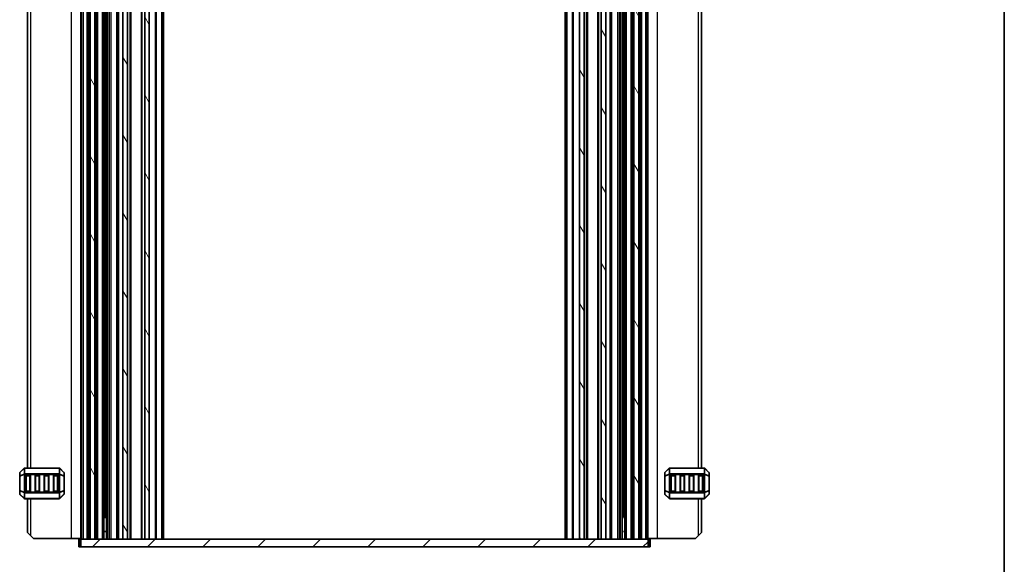
# Model space of a CAD drawing. Units: millimetres. Extents: x 0 to 6967, y 0 to 1124.
# Drawn here: x 2245 to 2566, y 209 to 387 of the extents above; entities that cross this region are included whole.
import ezdxf

# ---------------------------------------------------------------- set-up
doc = ezdxf.new("R2010")
doc.units = ezdxf.units.MM
for name, color, linetype, lineweight in [('Border (ISO)', 7, 'Continuous', 35), ('Visible (ISO)', 7, 'Continuous', 35), ('Visible Narrow (ISO)', 7, 'Continuous', 25)]:
    doc.layers.add(name, color=color, linetype=linetype, lineweight=lineweight)
doc.layers.add('Hatch (ISO)', color=1, linetype='Continuous', lineweight=18, true_color=0xff0000)

# ---------------------------------------------------------------- blocks, each defined once
blk = doc.blocks.new('図面枠 tk図枠')
at = {"layer": 'Border (ISO)'}
blk.add_line((405.5, 289), (405.5, 8), dxfattribs=at)

msp = doc.modelspace()

# ---------------------------------------------------------------- hatches: boundary and pattern name
at = {"layer": 'Hatch (ISO)'}
h = msp.add_hatch(dxfattribs=at)
h.set_pattern_fill('ANSI31', color=256, scale=101.6, angle=75.000175, style=0)
h.set_pattern_definition([(120.0002, (944.5, -32), (-10.9985, -6.35003), [])])
h.paths.add_polyline_path([(2445.6248, 217.3396), (2447.2248, 217.3396), (2447.2248, 497.3396), (2445.6248, 497.3396)])
h.paths.add_polyline_path([(2429.3748, 217.3396), (2429.3748, 497.3396), (2427.8748, 497.3396), (2427.8748, 217.3396)])
h.paths.add_polyline_path([(2285.9748, 497.3396), (2285.9748, 217.3396), (2287.4748, 217.3396), (2287.4748, 497.3396)])
h.paths.add_polyline_path([(2269.7248, 497.3396), (2268.1248, 497.3396), (2268.1248, 217.3396), (2269.7248, 217.3396)])
h.paths.add_polyline_path([(2278.8748, 497.3396), (2278.8748, 217.3396), (2280.3748, 217.3396), (2280.3748, 497.3396)])
h.paths.add_polyline_path([(2434.9748, 497.3396), (2434.9748, 217.3396), (2436.4748, 217.3396), (2436.4748, 497.3396)])
h = msp.add_hatch(dxfattribs=at)
h.set_pattern_fill('ANSI31', color=256, scale=101.6, style=0)
h.set_pattern_definition([(45, (944.5, -32), (-8.98026, 8.98026), [])])
h.paths.add_polyline_path([(2450.2248, 214.8396), (2450.2248, 217.3396), (2447.2248, 217.3396), (2445.6248, 217.3396), (2436.4748, 217.3396), (2434.9748, 217.3396), (2429.3748, 217.3396), (2427.8748, 217.3396), (2287.4748, 217.3396), (2285.9748, 217.3396), (2280.3748, 217.3396), (2278.8748, 217.3396), (2269.7248, 217.3396), (2268.1248, 217.3396), (2265.1248, 217.3396), (2265.1248, 214.8396)])

# ---------------------------------------------------------------- linework, layer by layer
at = {"layer": 'Visible (ISO)'}
for p, q in [((2265.1748, 217.3396), (2265.1748, 497.3396)), ((2265.8748, 217.3396), (2265.8748, 497.3396)), ((2267.6748, 217.3396), (2267.6748, 497.3396)), ((2268.1248, 217.3396), (2268.1248, 497.3396)), ((2269.7248, 217.3396), (2269.7248, 497.3396)), ((2270.1748, 217.3396), (2270.1748, 497.3396)), ((2272.6748, 217.3396), (2272.6748, 497.3396)), ((2277.2248, 217.3396), (2277.2248, 497.3396)), ((2278.8748, 497.3396), (2278.8748, 217.3396)), ((2280.3748, 217.3396), (2280.3748, 497.3396)), ((2281.4748, 217.3396), (2281.4748, 497.3396)), ((2284.8748, 217.3396), (2284.8748, 497.3396)), ((2285.9748, 497.3396), (2285.9748, 217.3396)), ((2287.4748, 217.3396), (2287.4748, 497.3396)), ((2291.6748, 217.3396), (2291.6748, 497.3396)), ((2423.6748, 217.3396), (2423.6748, 497.3396)), ((2427.8748, 497.3396), (2427.8748, 217.3396)), ((2429.3748, 217.3396), (2429.3748, 497.3396)), ((2430.4748, 217.3396), (2430.4748, 497.3396)), ((2433.8748, 217.3396), (2433.8748, 497.3396)), ((2434.9748, 497.3396), (2434.9748, 217.3396)), ((2436.4748, 217.3396), (2436.4748, 497.3396)), ((2438.1248, 217.3396), (2438.1248, 497.3396)), ((2442.6748, 217.3396), (2442.6748, 497.3396)), ((2445.1748, 217.3396), (2445.1748, 497.3396)), ((2445.6248, 217.3396), (2445.6248, 497.3396)), ((2447.2248, 217.3396), (2447.2248, 497.3396)), ((2447.6748, 217.3396), (2447.6748, 497.3396)), ((2449.4748, 217.3396), (2449.4748, 497.3396)), ((2450.1748, 217.3396), (2450.1748, 497.3396)), ((2272.9977, 224.6046), (2272.9977, 490.0746)), ((2442.352, 224.6046), (2442.352, 490.0746)), ((2247.6753, 474.0896), (2247.6753, 240.5896)), ((2467.6743, 240.5896), (2467.6743, 474.0896)), ((2245.1753, 238.9653), (2245.1753, 237.9168)), ((2245.1753, 237.9168), (2245.1753, 233.2624)), ((2246.5874, 240.5017), (2245.2632, 239.1774)), ((2258.051, 240.5896), (2246.7996, 240.5896)), ((2247.1753, 233.0896), (2247.1753, 238.0896)), ((2247.4253, 238.3396), (2248.4253, 238.3396)), ((2248.6753, 238.0896), (2248.6753, 233.0896)), ((2250.1753, 233.0896), (2250.1753, 238.0896)), ((2250.4253, 238.3396), (2251.4253, 238.3396)), ((2251.6753, 238.0896), (2251.6753, 233.0896)), ((2253.1753, 233.0896), (2253.1753, 238.0896)), ((2253.4253, 238.3396), (2254.4253, 238.3396)), ((2254.6753, 238.0896), (2254.6753, 233.0896)), ((2256.1753, 233.0896), (2256.1753, 238.0896)), ((2256.4253, 238.3396), (2257.4253, 238.3396)), ((2257.6753, 238.0896), (2257.6753, 233.0896)), ((2259.5874, 239.1774), (2258.2632, 240.5017)), ((2259.6753, 237.9168), (2259.6753, 238.9653)), ((2259.6753, 233.2624), (2259.6753, 237.9168)), ((2455.6743, 238.9653), (2455.6743, 237.9168)), ((2455.6743, 237.9168), (2455.6743, 233.2624)), ((2457.0864, 240.5017), (2455.7622, 239.1774)), ((2468.55, 240.5896), (2457.2986, 240.5896)), ((2457.6743, 233.0896), (2457.6743, 238.0896)), ((2457.9243, 238.3396), (2458.9243, 238.3396)), ((2459.1743, 238.0896), (2459.1743, 233.0896)), ((2460.6743, 233.0896), (2460.6743, 238.0896)), ((2460.9243, 238.3396), (2461.9243, 238.3396)), ((2462.1743, 238.0896), (2462.1743, 233.0896)), ((2463.6743, 233.0896), (2463.6743, 238.0896)), ((2463.9243, 238.3396), (2464.9243, 238.3396)), ((2465.1743, 238.0896), (2465.1743, 233.0896)), ((2466.6743, 233.0896), (2466.6743, 238.0896)), ((2466.9243, 238.3396), (2467.9243, 238.3396)), ((2468.1743, 238.0896), (2468.1743, 233.0896)), ((2470.0864, 239.1774), (2468.7622, 240.5017)), ((2470.1743, 237.9168), (2470.1743, 238.9653)), ((2470.1743, 233.2624), (2470.1743, 237.9168)), ((2245.1753, 233.2624), (2245.1753, 232.2138)), ((2245.2632, 232.0017), (2246.5874, 230.6774)), ((2248.4253, 232.8396), (2247.4253, 232.8396)), ((2251.4253, 232.8396), (2250.4253, 232.8396)), ((2254.4253, 232.8396), (2253.4253, 232.8396)), ((2257.4253, 232.8396), (2256.4253, 232.8396)), ((2258.2632, 230.6774), (2259.5874, 232.0017)), ((2259.6753, 232.2138), (2259.6753, 233.2624)), ((2455.6743, 233.2624), (2455.6743, 232.2138)), ((2455.7622, 232.0017), (2457.0864, 230.6774)), ((2458.9243, 232.8396), (2457.9243, 232.8396)), ((2461.9243, 232.8396), (2460.9243, 232.8396)), ((2464.9243, 232.8396), (2463.9243, 232.8396)), ((2467.9243, 232.8396), (2466.9243, 232.8396)), ((2468.7622, 230.6774), (2470.0864, 232.0017)), ((2470.1743, 232.2138), (2470.1743, 233.2624)), ((2246.7996, 230.5896), (2258.051, 230.5896)), ((2247.6753, 230.5896), (2247.6753, 219.5896)), ((2457.2986, 230.5896), (2468.55, 230.5896)), ((2467.6743, 219.5896), (2467.6743, 230.5896)), ((2272.6748, 224.8596), (2272.7454, 224.8596)), ((2273.1268, 224.4302), (2272.6748, 224.4302)), ((2272.7454, 224.8596), (2272.9977, 224.6073)), ((2442.6748, 224.4302), (2442.2228, 224.4302)), ((2442.6042, 224.8596), (2442.352, 224.6073)), ((2442.6042, 224.8596), (2442.6748, 224.8596)), ((2248.6753, 218.5896), (2247.6753, 219.5896)), ((2248.6753, 218.5896), (2249.6753, 217.5896)), ((2273.1268, 219.8596), (2272.6748, 219.8596)), ((2442.6748, 219.8596), (2442.2228, 219.8596)), ((2465.6743, 217.5896), (2466.6743, 218.5896)), ((2467.6743, 219.5896), (2466.6743, 218.5896)), ((2261.9753, 217.5896), (2249.6753, 217.5896)), ((2265.1748, 217.5896), (2261.9753, 217.5896)), ((2264.4248, 217.3396), (2264.7444, 217.3396)), ((2264.4248, 217.3396), (2264.4248, 214.8396)), ((2265.1248, 217.3396), (2264.7444, 217.3396)), ((2450.2248, 217.3396), (2265.1248, 217.3396)), ((2265.1248, 217.3396), (2265.1248, 214.8396)), ((2267.1748, 217.3396), (2265.8748, 217.3396)), ((2268.1248, 217.3396), (2269.7248, 217.3396)), ((2272.1748, 217.3396), (2270.6748, 217.3396)), ((2278.8748, 217.3396), (2280.3748, 217.3396)), ((2285.9748, 217.3396), (2287.4748, 217.3396)), ((2427.8748, 217.3396), (2429.3748, 217.3396)), ((2434.9748, 217.3396), (2436.4748, 217.3396)), ((2444.6748, 217.3396), (2443.1748, 217.3396)), ((2445.6248, 217.3396), (2447.2248, 217.3396)), ((2449.4748, 217.3396), (2448.1748, 217.3396)), ((2450.1748, 217.5896), (2453.3743, 217.5896)), ((2450.2248, 214.8396), (2450.2248, 217.3396)), ((2450.6052, 217.3396), (2450.2248, 217.3396)), ((2450.6052, 217.3396), (2450.9248, 217.3396)), ((2450.9248, 217.3396), (2450.9248, 214.8396)), ((2453.3743, 217.5896), (2465.6743, 217.5896)), ((2264.4248, 214.8396), (2264.7444, 214.8396)), ((2265.1248, 214.8396), (2264.7444, 214.8396)), ((2265.1248, 214.8396), (2450.2248, 214.8396)), ((2450.6052, 214.8396), (2450.2248, 214.8396)), ((2450.6052, 214.8396), (2450.9248, 214.8396))]:
    msp.add_line(p, q, dxfattribs=at)
for centre, radius, start, end in [((2245.4753, 238.9653), 0.3, 135, 180), ((2246.7996, 240.2896), 0.3, 90, 135), ((2247.4253, 238.0896), 0.25, 90, 180), ((2248.4253, 238.0896), 0.25, 0, 90), ((2250.4253, 238.0896), 0.25, 90, 180), ((2251.4253, 238.0896), 0.25, 0, 90), ((2253.4253, 238.0896), 0.25, 90, 180), ((2254.4253, 238.0896), 0.25, 0, 90), ((2256.4253, 238.0896), 0.25, 90, 180), ((2257.4253, 238.0896), 0.25, 0, 90), ((2258.051, 240.2896), 0.3, 45, 90), ((2259.3753, 238.9653), 0.3, 0, 45), ((2455.9743, 238.9653), 0.3, 135, 180), ((2457.2986, 240.2896), 0.3, 90, 135), ((2457.9243, 238.0896), 0.25, 90, 180), ((2458.9243, 238.0896), 0.25, 0, 90), ((2460.9243, 238.0896), 0.25, 90, 180), ((2461.9243, 238.0896), 0.25, 0, 90), ((2463.9243, 238.0896), 0.25, 90, 180), ((2464.9243, 238.0896), 0.25, 0, 90), ((2466.9243, 238.0896), 0.25, 90, 180), ((2467.9243, 238.0896), 0.25, 0, 90), ((2468.55, 240.2896), 0.3, 45, 90), ((2469.8743, 238.9653), 0.3, 0, 45), ((2245.4753, 232.2138), 0.3, 180, 225), ((2247.4253, 233.0896), 0.25, 180, 270), ((2248.4253, 233.0896), 0.25, 270, 0), ((2250.4253, 233.0896), 0.25, 180, 270), ((2251.4253, 233.0896), 0.25, 270, 0), ((2253.4253, 233.0896), 0.25, 180, 270), ((2254.4253, 233.0896), 0.25, 270, 0), ((2256.4253, 233.0896), 0.25, 180, 270), ((2257.4253, 233.0896), 0.25, 270, 0), ((2259.3753, 232.2138), 0.3, 315, 0), ((2455.9743, 232.2138), 0.3, 180, 225), ((2457.9243, 233.0896), 0.25, 180, 270), ((2458.9243, 233.0896), 0.25, 270, 0), ((2460.9243, 233.0896), 0.25, 180, 270), ((2461.9243, 233.0896), 0.25, 270, 0), ((2463.9243, 233.0896), 0.25, 180, 270), ((2464.9243, 233.0896), 0.25, 270, 0), ((2466.9243, 233.0896), 0.25, 180, 270), ((2467.9243, 233.0896), 0.25, 270, 0), ((2469.8743, 232.2138), 0.3, 315, 0), ((2246.7996, 230.8896), 0.3, 225, 270), ((2258.051, 230.8896), 0.3, 270, 315), ((2457.2986, 230.8896), 0.3, 225, 270), ((2468.55, 230.8896), 0.3, 270, 315)]:
    msp.add_arc(centre, radius, start, end, dxfattribs=at)
at = {"layer": 'Visible Narrow (ISO)'}
for p, q in [((2261.9753, 497.0896), (2261.9753, 217.5896)), ((2265.3148, 217.3396), (2265.3148, 497.3396)), ((2267.1748, 217.3396), (2267.1748, 497.3396)), ((2270.6748, 217.3396), (2270.6748, 497.3396)), ((2272.1748, 217.3396), (2272.1748, 497.3396)), ((2273.4935, 217.3396), (2273.4935, 497.3396)), ((2273.9748, 217.3396), (2273.9748, 497.3396)), ((2274.4748, 217.3396), (2274.4748, 497.3396)), ((2274.4748, 217.3396), (2274.4748, 497.3396)), ((2274.9748, 217.3396), (2274.9748, 497.3396)), ((2276.9248, 217.3396), (2276.9248, 497.3396)), ((2277.5248, 217.3396), (2277.5248, 497.3396)), ((2281.1748, 217.3396), (2281.1748, 497.3396)), ((2285.1748, 217.3396), (2285.1748, 497.3396)), ((2289.4677, 217.3396), (2289.4677, 497.3396)), ((2289.8213, 217.3396), (2289.8213, 497.3396)), ((2291.5284, 217.3396), (2291.5284, 497.3396)), ((2292.1748, 217.3396), (2292.1748, 497.3396)), ((2423.1748, 217.3396), (2423.1748, 497.3396)), ((2423.8213, 217.3396), (2423.8213, 497.3396)), ((2425.5284, 217.3396), (2425.5284, 497.3396)), ((2425.8819, 217.3396), (2425.8819, 497.3396)), ((2430.1748, 217.3396), (2430.1748, 497.3396)), ((2434.1748, 217.3396), (2434.1748, 497.3396)), ((2437.8248, 217.3396), (2437.8248, 497.3396)), ((2438.4248, 217.3396), (2438.4248, 497.3396)), ((2440.3748, 217.3396), (2440.3748, 497.3396)), ((2440.8748, 217.3396), (2440.8748, 497.3396)), ((2440.8748, 217.3396), (2440.8748, 497.3396)), ((2441.3748, 217.3396), (2441.3748, 497.3396)), ((2441.8561, 217.3396), (2441.8561, 497.3396)), ((2443.1748, 217.3396), (2443.1748, 497.3396)), ((2444.6748, 217.3396), (2444.6748, 497.3396)), ((2448.1748, 217.3396), (2448.1748, 497.3396)), ((2450.0348, 217.3396), (2450.0348, 497.3396)), ((2453.3743, 217.5896), (2453.3743, 497.0896)), ((2248.6753, 474.0896), (2248.6753, 240.5896)), ((2466.6743, 240.5896), (2466.6743, 474.0896)), ((2245.2632, 237.9168), (2245.1753, 237.9168)), ((2245.2632, 239.1153), (2246.5874, 240.4396)), ((2245.2632, 238.0668), (2245.2632, 239.1153)), ((2246.5874, 238.6153), (2245.2632, 238.0668)), ((2245.2632, 237.9168), (2246.5874, 238.4653)), ((2245.2632, 233.2624), (2245.2632, 237.9168)), ((2246.5874, 240.4396), (2246.5874, 238.6153)), ((2246.5874, 238.4653), (2246.7996, 238.4653)), ((2246.5874, 238.4653), (2246.5874, 232.7138)), ((2246.7996, 240.5017), (2246.7996, 240.5896)), ((2246.7996, 240.5017), (2258.051, 240.5017)), ((2246.7996, 238.6774), (2246.7996, 240.5017)), ((2246.7996, 238.6774), (2246.7996, 238.4653)), ((2258.051, 238.6774), (2246.7996, 238.6774)), ((2246.7996, 232.7138), (2246.7996, 238.4653)), ((2246.7996, 238.4653), (2258.051, 238.4653)), ((2247.4253, 238.0896), (2247.1753, 238.0896)), ((2247.4253, 238.3396), (2247.4253, 238.0896)), ((2247.4253, 238.0896), (2248.4253, 238.0896)), ((2247.4253, 233.0896), (2247.4253, 238.0896)), ((2248.4253, 238.0896), (2248.4253, 238.3396)), ((2248.6753, 238.0896), (2248.4253, 238.0896)), ((2248.4253, 238.0896), (2248.4253, 233.0896)), ((2250.4253, 238.0896), (2250.1753, 238.0896)), ((2250.4253, 238.3396), (2250.4253, 238.0896)), ((2250.4253, 233.0896), (2250.4253, 238.0896)), ((2250.4253, 238.0896), (2251.4253, 238.0896)), ((2251.4253, 238.0896), (2251.4253, 238.3396)), ((2251.6753, 238.0896), (2251.4253, 238.0896)), ((2251.4253, 238.0896), (2251.4253, 233.0896)), ((2253.4253, 238.0896), (2253.1753, 238.0896)), ((2253.4253, 238.3396), (2253.4253, 238.0896)), ((2253.4253, 238.0896), (2254.4253, 238.0896)), ((2253.4253, 233.0896), (2253.4253, 238.0896)), ((2254.4253, 238.0896), (2254.4253, 238.3396)), ((2254.6753, 238.0896), (2254.4253, 238.0896)), ((2254.4253, 238.0896), (2254.4253, 233.0896)), ((2256.4253, 238.0896), (2256.1753, 238.0896)), ((2256.4253, 238.3396), (2256.4253, 238.0896)), ((2256.4253, 233.0896), (2256.4253, 238.0896)), ((2256.4253, 238.0896), (2257.4253, 238.0896)), ((2257.4253, 238.0896), (2257.4253, 238.3396)), ((2257.6753, 238.0896), (2257.4253, 238.0896)), ((2257.4253, 238.0896), (2257.4253, 233.0896)), ((2258.051, 240.5017), (2258.051, 240.5896)), ((2258.051, 240.5017), (2258.051, 238.6774)), ((2258.051, 238.6774), (2258.051, 238.4653)), ((2258.2632, 238.4653), (2258.051, 238.4653)), ((2258.051, 238.4653), (2258.051, 232.7138)), ((2258.2632, 238.6153), (2258.2632, 240.4396)), ((2258.2632, 240.4396), (2259.5874, 239.1153)), ((2259.5874, 238.0668), (2258.2632, 238.6153)), ((2258.2632, 232.7138), (2258.2632, 238.4653)), ((2258.2632, 238.4653), (2259.5874, 237.9168)), ((2259.5874, 239.1153), (2259.5874, 238.0668)), ((2259.6753, 237.9168), (2259.5874, 237.9168)), ((2259.5874, 237.9168), (2259.5874, 233.2624)), ((2455.7622, 237.9168), (2455.6743, 237.9168)), ((2455.7622, 239.1153), (2457.0864, 240.4396)), ((2455.7622, 238.0668), (2455.7622, 239.1153)), ((2457.0864, 238.6153), (2455.7622, 238.0668)), ((2455.7622, 237.9168), (2457.0864, 238.4653)), ((2455.7622, 233.2624), (2455.7622, 237.9168)), ((2457.0864, 240.4396), (2457.0864, 238.6153)), ((2457.0864, 238.4653), (2457.2986, 238.4653)), ((2457.0864, 238.4653), (2457.0864, 232.7138)), ((2457.2986, 240.5017), (2457.2986, 240.5896)), ((2457.2986, 240.5017), (2468.55, 240.5017)), ((2457.2986, 238.6774), (2457.2986, 240.5017)), ((2457.2986, 238.6774), (2457.2986, 238.4653)), ((2468.55, 238.6774), (2457.2986, 238.6774)), ((2457.2986, 232.7138), (2457.2986, 238.4653)), ((2457.2986, 238.4653), (2468.55, 238.4653)), ((2457.9243, 238.0896), (2457.6743, 238.0896)), ((2457.9243, 238.3396), (2457.9243, 238.0896)), ((2457.9243, 238.0896), (2458.9243, 238.0896)), ((2457.9243, 233.0896), (2457.9243, 238.0896)), ((2458.9243, 238.0896), (2458.9243, 238.3396)), ((2459.1743, 238.0896), (2458.9243, 238.0896)), ((2458.9243, 238.0896), (2458.9243, 233.0896)), ((2460.9243, 238.0896), (2460.6743, 238.0896)), ((2460.9243, 238.3396), (2460.9243, 238.0896)), ((2460.9243, 233.0896), (2460.9243, 238.0896)), ((2460.9243, 238.0896), (2461.9243, 238.0896)), ((2461.9243, 238.0896), (2461.9243, 238.3396)), ((2462.1743, 238.0896), (2461.9243, 238.0896)), ((2461.9243, 238.0896), (2461.9243, 233.0896)), ((2463.9243, 238.0896), (2463.6743, 238.0896)), ((2463.9243, 238.3396), (2463.9243, 238.0896)), ((2463.9243, 233.0896), (2463.9243, 238.0896)), ((2463.9243, 238.0896), (2464.9243, 238.0896)), ((2464.9243, 238.0896), (2464.9243, 238.3396)), ((2465.1743, 238.0896), (2464.9243, 238.0896)), ((2464.9243, 238.0896), (2464.9243, 233.0896)), ((2466.9243, 238.0896), (2466.6743, 238.0896)), ((2466.9243, 238.3396), (2466.9243, 238.0896)), ((2466.9243, 233.0896), (2466.9243, 238.0896)), ((2466.9243, 238.0896), (2467.9243, 238.0896)), ((2467.9243, 238.0896), (2467.9243, 238.3396)), ((2468.1743, 238.0896), (2467.9243, 238.0896)), ((2467.9243, 238.0896), (2467.9243, 233.0896)), ((2468.55, 240.5017), (2468.55, 240.5896)), ((2468.55, 240.5017), (2468.55, 238.6774)), ((2468.55, 238.6774), (2468.55, 238.4653)), ((2468.7622, 238.4653), (2468.55, 238.4653)), ((2468.55, 238.4653), (2468.55, 232.7138)), ((2468.7622, 238.6153), (2468.7622, 240.4396)), ((2468.7622, 240.4396), (2470.0864, 239.1153)), ((2470.0864, 238.0668), (2468.7622, 238.6153)), ((2468.7622, 232.7138), (2468.7622, 238.4653)), ((2468.7622, 238.4653), (2470.0864, 237.9168)), ((2470.0864, 239.1153), (2470.0864, 238.0668)), ((2470.1743, 237.9168), (2470.0864, 237.9168)), ((2470.0864, 237.9168), (2470.0864, 233.2624)), ((2245.1753, 233.2624), (2245.2632, 233.2624)), ((2246.5874, 232.7138), (2245.2632, 233.2624)), ((2245.2632, 232.0638), (2245.2632, 233.1124)), ((2245.2632, 233.1124), (2246.5874, 232.5638)), ((2246.5874, 230.7396), (2245.2632, 232.0638)), ((2246.5874, 232.7138), (2246.7996, 232.7138)), ((2246.5874, 232.5638), (2246.5874, 230.7396)), ((2246.7996, 232.5017), (2246.7996, 232.7138)), ((2258.051, 232.7138), (2246.7996, 232.7138)), ((2246.7996, 232.5017), (2258.051, 232.5017)), ((2246.7996, 230.6774), (2246.7996, 232.5017)), ((2247.1753, 233.0896), (2247.4253, 233.0896)), ((2247.4253, 233.0896), (2247.4253, 232.8396)), ((2248.4253, 233.0896), (2247.4253, 233.0896)), ((2248.4253, 233.0896), (2248.6753, 233.0896)), ((2248.4253, 232.8396), (2248.4253, 233.0896)), ((2250.1753, 233.0896), (2250.4253, 233.0896)), ((2250.4253, 233.0896), (2250.4253, 232.8396)), ((2251.4253, 233.0896), (2250.4253, 233.0896)), ((2251.4253, 233.0896), (2251.6753, 233.0896)), ((2251.4253, 232.8396), (2251.4253, 233.0896)), ((2253.1753, 233.0896), (2253.4253, 233.0896)), ((2253.4253, 233.0896), (2253.4253, 232.8396)), ((2254.4253, 233.0896), (2253.4253, 233.0896)), ((2254.4253, 233.0896), (2254.6753, 233.0896)), ((2254.4253, 232.8396), (2254.4253, 233.0896)), ((2256.1753, 233.0896), (2256.4253, 233.0896)), ((2256.4253, 233.0896), (2256.4253, 232.8396)), ((2257.4253, 233.0896), (2256.4253, 233.0896)), ((2257.4253, 232.8396), (2257.4253, 233.0896)), ((2257.4253, 233.0896), (2257.6753, 233.0896)), ((2258.2632, 232.7138), (2258.051, 232.7138)), ((2258.051, 232.5017), (2258.051, 232.7138)), ((2258.051, 232.5017), (2258.051, 230.6774)), ((2259.5874, 233.2624), (2258.2632, 232.7138)), ((2258.2632, 232.5638), (2259.5874, 233.1124)), ((2258.2632, 230.7396), (2258.2632, 232.5638)), ((2259.5874, 232.0638), (2258.2632, 230.7396)), ((2259.5874, 233.2624), (2259.6753, 233.2624)), ((2259.5874, 233.1124), (2259.5874, 232.0638)), ((2455.6743, 233.2624), (2455.7622, 233.2624)), ((2457.0864, 232.7138), (2455.7622, 233.2624)), ((2455.7622, 232.0638), (2455.7622, 233.1124)), ((2455.7622, 233.1124), (2457.0864, 232.5638)), ((2457.0864, 230.7396), (2455.7622, 232.0638)), ((2457.0864, 232.7138), (2457.2986, 232.7138)), ((2457.0864, 232.5638), (2457.0864, 230.7396)), ((2457.2986, 232.5017), (2457.2986, 232.7138)), ((2468.55, 232.7138), (2457.2986, 232.7138)), ((2457.2986, 232.5017), (2468.55, 232.5017)), ((2457.2986, 230.6774), (2457.2986, 232.5017)), ((2457.6743, 233.0896), (2457.9243, 233.0896)), ((2457.9243, 233.0896), (2457.9243, 232.8396)), ((2458.9243, 233.0896), (2457.9243, 233.0896)), ((2458.9243, 233.0896), (2459.1743, 233.0896)), ((2458.9243, 232.8396), (2458.9243, 233.0896)), ((2460.6743, 233.0896), (2460.9243, 233.0896)), ((2460.9243, 233.0896), (2460.9243, 232.8396)), ((2461.9243, 233.0896), (2460.9243, 233.0896)), ((2461.9243, 232.8396), (2461.9243, 233.0896)), ((2461.9243, 233.0896), (2462.1743, 233.0896)), ((2463.6743, 233.0896), (2463.9243, 233.0896)), ((2463.9243, 233.0896), (2463.9243, 232.8396)), ((2464.9243, 233.0896), (2463.9243, 233.0896)), ((2464.9243, 233.0896), (2465.1743, 233.0896)), ((2464.9243, 232.8396), (2464.9243, 233.0896)), ((2466.6743, 233.0896), (2466.9243, 233.0896)), ((2466.9243, 233.0896), (2466.9243, 232.8396)), ((2467.9243, 233.0896), (2466.9243, 233.0896)), ((2467.9243, 232.8396), (2467.9243, 233.0896)), ((2467.9243, 233.0896), (2468.1743, 233.0896)), ((2468.55, 232.5017), (2468.55, 232.7138)), ((2468.7622, 232.7138), (2468.55, 232.7138)), ((2468.55, 232.5017), (2468.55, 230.6774)), ((2470.0864, 233.2624), (2468.7622, 232.7138)), ((2468.7622, 232.5638), (2470.0864, 233.1124)), ((2468.7622, 230.7396), (2468.7622, 232.5638)), ((2470.0864, 232.0638), (2468.7622, 230.7396)), ((2470.0864, 233.2624), (2470.1743, 233.2624)), ((2470.0864, 233.1124), (2470.0864, 232.0638)), ((2246.7996, 230.6774), (2246.7996, 230.5896)), ((2258.051, 230.6774), (2246.7996, 230.6774)), ((2248.6753, 230.5896), (2248.6753, 218.5896)), ((2258.051, 230.6774), (2258.051, 230.5896)), ((2457.2986, 230.6774), (2457.2986, 230.5896)), ((2468.55, 230.6774), (2457.2986, 230.6774)), ((2466.6743, 218.5896), (2466.6743, 230.5896)), ((2468.55, 230.6774), (2468.55, 230.5896)), ((2272.7568, 219.8596), (2272.7568, 224.8482)), ((2442.5928, 224.8482), (2442.5928, 219.8596)), ((2264.7444, 217.3396), (2264.7444, 214.8396)), ((2450.6052, 217.3396), (2450.6052, 214.8396))]:
    msp.add_line(p, q, dxfattribs=at)
for centre, major_axis, ratio, start_param, end_param in [((2245.4753, 238.9653), (-0.3, 0), 0.70710678, 5.49778714, 6.28318531), ((2245.4753, 237.9168), (-0.3, 0), 0.70710678, 5.49778714, 6.28318531), ((2245.4753, 238.9653), (-0.2121, 0.2121), 0.28108464, 0, 0.54802841), ((2245.4753, 237.9168), (-0.1148, 0.2772), 0.67859834, 0.74875372, 1.29678212), ((2246.7996, 240.2896), (-0.2121, 0.2121), 0.28108464, 0, 0.54802841), ((2246.7996, 238.4653), (0.1148, -0.2772), 0.67859834, 3.89034637, 4.43837478), ((2246.7996, 240.2896), (0.3, 0), 0.70710678, 1.57079633, 2.35619449), ((2246.7996, 238.4653), (0.3, 0), 0.70710678, 1.57079633, 2.35619449), ((2258.051, 240.2896), (-0.3, 0), 0.70710678, 3.92699082, 4.71238898), ((2258.051, 238.4653), (-0.3, 0), 0.70710678, 3.92699082, 4.71238898), ((2258.051, 240.2896), (0.2121, 0.2121), 0.28108464, 5.7351569, 6.28318531), ((2258.051, 238.4653), (-0.1148, -0.2772), 0.67859834, 1.84481053, 2.39283894), ((2259.3753, 238.9653), (0.2121, 0.2121), 0.28108464, 5.7351569, 6.28318531), ((2259.3753, 238.9653), (0.3, 0), 0.70710678, 0, 0.78539816), ((2259.3753, 237.9168), (0.3, 0), 0.70710678, 0, 0.78539816), ((2259.3753, 237.9168), (-0.1148, -0.2772), 0.67859834, 1.84481053, 2.39283894), ((2455.9743, 238.9653), (-0.3, 0), 0.70710678, 5.49778714, 6.28318531), ((2455.9743, 237.9168), (-0.3, 0), 0.70710678, 5.49778714, 6.28318531), ((2455.9743, 238.9653), (-0.2121, 0.2121), 0.28108464, 0, 0.54802841), ((2455.9743, 237.9168), (-0.1148, 0.2772), 0.67859834, 0.74875372, 1.29678212), ((2457.2986, 240.2896), (-0.2121, 0.2121), 0.28108464, 0, 0.54802841), ((2457.2986, 238.4653), (0.1148, -0.2772), 0.67859834, 3.89034637, 4.43837478), ((2457.2986, 240.2896), (0.3, 0), 0.70710678, 1.57079633, 2.35619449), ((2457.2986, 238.4653), (0.3, 0), 0.70710678, 1.57079633, 2.35619449), ((2468.55, 240.2896), (-0.3, 0), 0.70710678, 3.92699082, 4.71238898), ((2468.55, 238.4653), (-0.3, 0), 0.70710678, 3.92699082, 4.71238898), ((2468.55, 240.2896), (0.2121, 0.2121), 0.28108464, 5.7351569, 6.28318531), ((2468.55, 238.4653), (-0.1148, -0.2772), 0.67859834, 1.84481053, 2.39283894), ((2469.8743, 238.9653), (0.2121, 0.2121), 0.28108464, 5.7351569, 6.28318531), ((2469.8743, 238.9653), (0.3, 0), 0.70710678, 0, 0.78539816), ((2469.8743, 237.9168), (-0.1148, -0.2772), 0.67859834, 1.84481053, 2.39283894), ((2469.8743, 237.9168), (0.3, 0), 0.70710678, 0, 0.78539816), ((2245.4753, 233.2624), (-0.3, 0), 0.70710678, 0, 0.78539816), ((2245.4753, 232.2138), (-0.3, 0), 0.70710678, 0, 0.78539816), ((2245.4753, 233.2624), (0.1148, 0.2772), 0.67859834, 1.84481053, 2.39283894), ((2245.4753, 232.2138), (-0.2121, -0.2121), 0.28108464, 5.7351569, 6.28318531), ((2246.7996, 232.7138), (0.1148, 0.2772), 0.67859834, 1.84481053, 2.39283894), ((2246.7996, 232.7138), (0.3, 0), 0.70710678, 3.92699082, 4.71238898), ((2258.051, 232.7138), (-0.3, 0), 0.70710678, 1.57079633, 2.35619449), ((2258.051, 232.7138), (-0.1148, 0.2772), 0.67859834, 3.89034637, 4.43837478), ((2259.3753, 233.2624), (0.3, 0), 0.70710678, 5.49778714, 6.28318531), ((2259.3753, 233.2624), (0.1148, -0.2772), 0.67859834, 0.74875372, 1.29678212), ((2259.3753, 232.2138), (0.3, 0), 0.70710678, 5.49778714, 6.28318531), ((2259.3753, 232.2138), (0.2121, -0.2121), 0.28108464, 0, 0.54802841), ((2455.9743, 233.2624), (-0.3, 0), 0.70710678, 0, 0.78539816), ((2455.9743, 232.2138), (-0.3, 0), 0.70710678, 0, 0.78539816), ((2455.9743, 233.2624), (0.1148, 0.2772), 0.67859834, 1.84481053, 2.39283894), ((2455.9743, 232.2138), (-0.2121, -0.2121), 0.28108464, 5.7351569, 6.28318531), ((2457.2986, 232.7138), (0.1148, 0.2772), 0.67859834, 1.84481053, 2.39283894), ((2457.2986, 232.7138), (0.3, 0), 0.70710678, 3.92699082, 4.71238898), ((2468.55, 232.7138), (-0.3, 0), 0.70710678, 1.57079633, 2.35619449), ((2468.55, 232.7138), (-0.1148, 0.2772), 0.67859834, 3.89034637, 4.43837478), ((2469.8743, 233.2624), (0.3, 0), 0.70710678, 5.49778714, 6.28318531), ((2469.8743, 233.2624), (0.1148, -0.2772), 0.67859834, 0.74875372, 1.29678212), ((2469.8743, 232.2138), (0.3, 0), 0.70710678, 5.49778714, 6.28318531), ((2469.8743, 232.2138), (0.2121, -0.2121), 0.28108464, 0, 0.54802841), ((2246.7996, 230.8896), (-0.2121, -0.2121), 0.28108464, 5.7351569, 6.28318531), ((2246.7996, 230.8896), (0.3, 0), 0.70710678, 3.92699082, 4.71238898), ((2258.051, 230.8896), (-0.3, 0), 0.70710678, 1.57079633, 2.35619449), ((2258.051, 230.8896), (0.2121, -0.2121), 0.28108464, 0, 0.54802841), ((2457.2986, 230.8896), (-0.2121, -0.2121), 0.28108464, 5.7351569, 6.28318531), ((2457.2986, 230.8896), (0.3, 0), 0.70710678, 3.92699082, 4.71238898), ((2468.55, 230.8896), (-0.3, 0), 0.70710678, 1.57079633, 2.35619449), ((2468.55, 230.8896), (0.2121, -0.2121), 0.28108464, 0, 0.54802841)]:
    msp.add_ellipse(centre, major_axis=major_axis, ratio=ratio, start_param=start_param, end_param=end_param, dxfattribs=at)

# ---------------------------------------------------------------- block references
at = {"xscale": 4, "yscale": 4, "zscale": 4}
msp.add_blockref('図面枠 tk図枠', (944.5, -32), dxfattribs=at)

doc.saveas('drawing.dxf')
